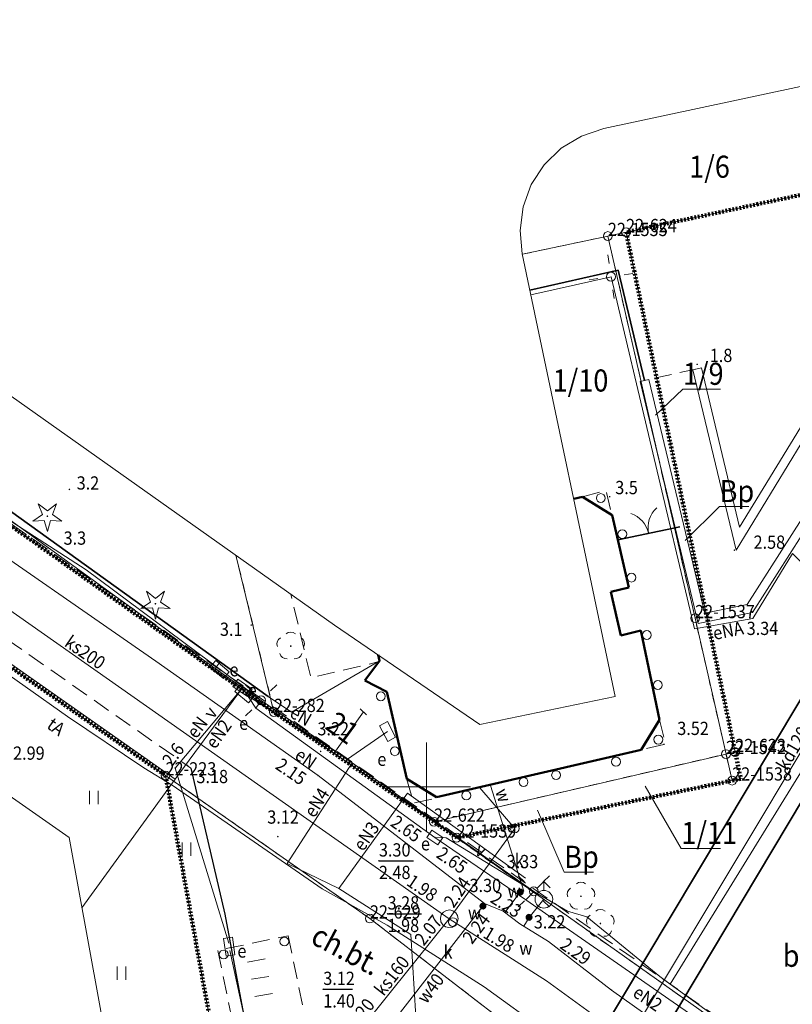
# Model space of a CAD drawing. Extents: x 6539823 to 6540748, y 6030972 to 6031911.
# Drawn here: x 6540477 to 6540521, y 6031638 to 6031693 of the extents above; entities that cross this region are included whole.
import ezdxf
from ezdxf.enums import TextEntityAlignment as Align

# ---------------------------------------------------------------- set-up
doc = ezdxf.new("R2010")
doc.units = 0
doc.header["$MEASUREMENT"] = 0
for name, pattern in [('1.0_0.5', [1.5, 1, -0.5]), ('1.5_0.5', [2, 1.5, -0.5]), ('218-500', [1, 0.5, -0.5]), ('219-500', [0]), ('ACAD_ISO03W100', [30, 12, -18]), ('mz1.0_0.5', [1.5, 1, -0.5])]:
    doc.linetypes.add(name, pattern=pattern)
doc.layers.get('0').update_dxf_attribs({"color": 2, "linetype": 'CONTINUOUS', "lineweight": 5})
doc.layers.add('0_granica_opracowania', color=150, linetype='ACAD_ISO03W100', lineweight=140, transparency=0.2)
for name, color, linetype in [('202-Punkt graniczny stabilizowany trwale', 7, 'CONTINUOUS'), ('202-Punkt graniczny stabilizowany trwale-Atr103', 7, 'CONTINUOUS'), ('210-Oznaczenie użytku', 7, 'CONTINUOUS'), ('211-Nr działki', 7, 'CONTINUOUS'), ('218-Granica użytku', 7, 'CONTINUOUS'), ('219-Linia granicy', 7, 'CONTINUOUS'), ('238-Punkt adresowy', 7, 'CONTINUOUS'), ('312-Budynek (powierzchnia)', 7, 'CONTINUOUS'), ('346-Wiata  taras odkryty na podporach - obrys', 7, 'CONTINUOUS'), ('905-Brama w ogrodzeniu', 7, 'CONTINUOUS'), ('940-Trawnik symb. poj.', 7, 'CONTINUOUS'), ('996-Tekst dodatkowy mały', 7, 'CONTINUOUS'), ('chodnik (powierzchnia)', 7, 'CONTINUOUS'), ('drzewo iglaste (punkt)', 7, 'CONTINUOUS'), ('drzewo liściaste (punkt)', 7, 'CONTINUOUS'), ('hydrant (punkt)', 7, 'CONTINUOUS'), ('inna obudowa przewodu - sieć kanalizacyjna (linia)', 7, 'CONTINUOUS'), ('jezdnia (powierzchnia)', 7, 'CONTINUOUS'), ('komora podziemna - przewód kanalizacyjny (powierzchnia)', 7, 'CONTINUOUS'), ('krawężnik (linia)', 7, 'CONTINUOUS'), ('latarnia na słupie lub maszcie (punkt)', 7, 'CONTINUOUS'), ('murek oporowy (linia)', 7, 'CONTINUOUS'), ('murek oporowy (powierzchnia)', 7, 'CONTINUOUS'), ('Obszar opracowania', 7, 'CONTINUOUS'), ('ogrodzenie trwałe (linia)', 7, 'CONTINUOUS'), ('podpora okrągła (punkt)', 7, 'CONTINUOUS'), ('przewód elektroenergetyczny (linia)', 7, 'CONTINUOUS'), ('przewód elektroenergetyczny (linia)-Atr17', 7, 'CONTINUOUS'), ('przewód inny (linia)', 7, 'CONTINUOUS'), ('przewód inny (linia)-Atr17', 7, 'CONTINUOUS'), ('przewód kanalizacyjny (linia)', 7, 'CONTINUOUS'), ('przewód kanalizacyjny (linia)-Atr17', 7, 'CONTINUOUS'), ('przewód telekomunikacyjny (linia)', 7, 'CONTINUOUS'), ('przewód telekomunikacyjny (linia)-Atr17', 7, 'CONTINUOUS'), ('przewód wodociągowy (linia)', 7, 'CONTINUOUS'), ('przewód wodociągowy (linia)-Atr17', 7, 'CONTINUOUS'), ('punkt o określonej wysokości (sieć elektroenergetyczna)', 7, 'CONTINUOUS'), ('punkt o określonej wysokości (sieć elektroenergetyczna)-Atr2', 7, 'CONTINUOUS'), ('punkt o określonej wysokości (sieć elektroenergetyczna)-Atr3', 7, 'CONTINUOUS'), ('punkt o określonej wysokości (sieć kanalizacyjna)', 7, 'CONTINUOUS'), ('punkt o określonej wysokości (sieć kanalizacyjna)-Atr2', 7, 'CONTINUOUS'), ('punkt o określonej wysokości (sieć kanalizacyjna)-Atr3', 7, 'CONTINUOUS'), ('punkt o określonej wysokości (sieć wodociągowa)', 7, 'CONTINUOUS'), ('punkt o określonej wysokości (sieć wodociągowa)-Atr2', 7, 'CONTINUOUS'), ('punkt wysokościowy naturalny', 7, 'CONTINUOUS'), ('punkt wysokościowy naturalny-Atr2', 7, 'CONTINUOUS'), ('punkt wysokościowy sztuczny', 7, 'CONTINUOUS'), ('punkt wysokościowy sztuczny-Atr2', 7, 'CONTINUOUS'), ('punkt zmiany cech lub źródła danych o położeniu przewodu (sieć elektroenergetyczna)', 7, 'CONTINUOUS'), ('szafa elektroenergetyczna (punkt)', 7, 'CONTINUOUS'), ('szafa elektroenergetyczna (punkt)-Atr17', 7, 'CONTINUOUS'), ('słup (punkt)', 7, 'CONTINUOUS'), ('Wstawianie ramki sekcyjnej z opisem', 7, 'CONTINUOUS'), ('właz okrągły - siec kanalizacyjna (punkt)', 7, 'CONTINUOUS'), ('właz okrągły - siec kanalizacyjna (punkt)-Atr17', 7, 'CONTINUOUS'), ('właz prostokątny - siec elektroenergetyczna (punkt)', 7, 'CONTINUOUS'), ('właz prostokątny - siec elektroenergetyczna (punkt)-Atr17', 7, 'CONTINUOUS'), ('zasuwa - siec wodociągowa (punkt)', 7, 'CONTINUOUS'), ('zasuwa - siec wodociągowa (punkt)-Atr17', 7, 'CONTINUOUS')]:
    doc.layers.add(name, color=color, linetype=linetype)
doc.styles.get("Standard").update_dxf_attribs({"font": 'txt', "width": 0.75})
doc.linetypes.add('450-500k', pattern='A,2.5,0,[7,ksztalty.shx,S=0.714,R=0,X=0,Y=0],2.5', length=5)
doc.linetypes.add('902-500', pattern='A,3.75,0,[1,ksztalty.shx,S=0.5,R=0,X=0,Y=0],3.75', length=7.5)

# ---------------------------------------------------------------- blocks, each defined once
blk = doc.blocks.new('OP011')
at = {"linetype": 'Continuous', "lineweight": 13}
h = blk.add_hatch(color=0, dxfattribs=at)
edge = h.paths.add_edge_path()
edge.add_arc((0, 0), 0.05, 0, 360)
at = {"color": 0, "linetype": 'Continuous', "lineweight": 13}
for p, q in [((-0.283, 0.093), (-0.512, 0.706)), ((-0.512, 0.706), (0, 0.299)), ((0, 0.299), (0.512, 0.706)), ((0.512, 0.706), (0.283, 0.093)), ((-0.828, -0.268), (-0.283, 0.093)), ((0.283, 0.093), (0.828, -0.268)), ((-0.175, -0.24), (-0.828, -0.268)), ((0, -0.87), (-0.175, -0.24)), ((0.175, -0.24), (0, -0.87)), ((0.828, -0.268), (0.175, -0.24))]:
    blk.add_line(p, q, dxfattribs=at)
blk = doc.blocks.new('PW01')
at = {"linetype": 'Continuous', "lineweight": 13}
h = blk.add_hatch(color=0, dxfattribs=at)
edge = h.paths.add_edge_path()
edge.add_arc((0, 0), 0.045, 0, 360)
blk = doc.blocks.new('940P')
at = {"color": 0, "linetype": 'Continuous', "lineweight": 0}
for p, q in [((-0.25, -0.375), (-0.25, 0.375)), ((0.25, -0.375), (0.25, 0.375))]:
    blk.add_line(p, q, dxfattribs=at)
blk = doc.blocks.new('PW02')
at = {"linetype": 'Continuous', "lineweight": 13}
h = blk.add_hatch(color=0, dxfattribs=at)
edge = h.paths.add_edge_path()
edge.add_arc((0, 0), 0.045, 0, 360)
blk = doc.blocks.new('US18')
at = {"color": 0, "linetype": 'Continuous', "lineweight": 13}
for p, q in [((-0.5, -0.25), (-0.5, 0.25)), ((-0.5, 0.25), (0.5, 0.25)), ((0.5, -0.25), (0.5, 0.25)), ((-0.5, -0.25), (0.5, -0.25))]:
    blk.add_line(p, q, dxfattribs=at)
blk = doc.blocks.new('SM011')
at = {"color": 0, "linetype": 'Continuous', "lineweight": 13}
for p, q in [((-0.53, 0.531), (-0.883, 0.884)), ((0.531, 0.531), (0.884, 0.884)), ((-0.53, -0.53), (-0.883, -0.883)), ((0.531, -0.53), (0.884, -0.883))]:
    blk.add_line(p, q, dxfattribs=at)
blk = doc.blocks.new('SM04')
at = {"color": 0, "linetype": 'Continuous', "lineweight": 13}
blk.add_circle((0, 0), 0.25, dxfattribs=at)
blk = doc.blocks.new('IB04')
at = {"color": 0, "linetype": 'Continuous', "lineweight": 13}
blk.add_circle((0, 0), 0.25, dxfattribs=at)
blk = doc.blocks.new('XX_01')
at = {"color": 0, "linetype": 'Continuous', "lineweight": 13}
blk.add_line((0, -0.25), (0, 0.25), dxfattribs=at)
blk = doc.blocks.new('US22B')
at = {"color": 0, "linetype": 'Continuous', "lineweight": 0}
blk.add_lwpolyline([(-0.375, -0.25), (0.375, -0.25), (0.375, 0.25), (-0.375, 0.25)], close=True, dxfattribs=at)
blk = doc.blocks.new('US22')
at = {"color": 0, "linetype": 'Continuous', "lineweight": 13}
blk.add_circle((0, 0), 0.25, dxfattribs=at)
blk = doc.blocks.new('US25')
at = {"linetype": 'Continuous', "lineweight": 0}
h = blk.add_hatch(color=0, dxfattribs=at)
edge = h.paths.add_edge_path()
edge.add_arc((0, 0), 0.2, 0, 360)
blk = doc.blocks.new('US02')
at = {"color": 0, "linetype": 'Continuous', "lineweight": 13}
for p, q in [((0, 1), (-0.353, 0.647)), ((0, 0.5), (0, 1)), ((0, 1), (0.354, 0.647))]:
    blk.add_line(p, q, dxfattribs=at)
blk.add_circle((0, 0), 0.5, dxfattribs=at)
blk = doc.blocks.new('OP021')
at = {"linetype": 'Continuous', "lineweight": 13}
h = blk.add_hatch(color=0, dxfattribs=at)
edge = h.paths.add_edge_path()
edge.add_arc((0, 0), 0.05, 0, 360)
at = {"color": 0, "linetype": 'Continuous', "lineweight": 13}
for centre, start, end in [((0, 0.4), 49.272, 130.728), ((-0.38, 0.124), 121.308, 202.548), ((0.38, 0.124), 337.452, 58.692), ((-0.235, -0.324), 193.221, 274.871), ((0.235, -0.324), 265.129, 346.779)]:
    blk.add_arc(centre, 0.4, start, end, dxfattribs=at)
blk = doc.blocks.new('905')
at = {"color": 0, "linetype": 'Continuous', "lineweight": 0}
for centre, start, end in [((-1.5, 0), 0, 60), ((1.5, 0), 120, 180)]:
    blk.add_arc(centre, 1.5, start, end, dxfattribs=at)
blk = doc.blocks.new('202')
at = {"color": 0, "linetype": 'Continuous', "lineweight": 0}
blk.add_circle((0, 0), 0.25, dxfattribs=at)

msp = doc.modelspace()

# ---------------------------------------------------------------- linework, layer by layer
at = {"layer": '0_granica_opracowania', "ltscale": 0.0005, "flags": 128}
msp.add_lwpolyline([(6540487.207, 6031506.536), (6540461.071, 6031516.09), (6540455.89, 6031524.17), (6540473.331, 6031548.98), (6540480.476, 6031559.159), (6540501.763, 6031590.033), (6540501.918, 6031590.325), (6540501.85, 6031590.65), (6540499.1, 6031598.87), (6540512.57, 6031615.699), (6540525.06, 6031622.47), (6540568.546, 6031593.783), (6540571.874, 6031598.534), (6540560.34, 6031606.064), (6540554.41, 6031609.901), (6540541.47, 6031619.025), (6540550.989, 6031623.797), (6540551.184, 6031624.037), (6540558.457, 6031635.238), (6540558.593, 6031635.51), (6540558.358, 6031635.704), (6540550.261, 6031640.98), (6540544.01, 6031670.309), (6540548.623, 6031678.013), (6540548.751, 6031678.297), (6540548.497, 6031678.477), (6540529.346, 6031688.997), (6540529.049, 6031689.117), (6540528.89, 6031688.838), (6540527.168, 6031684.77), (6540511.629, 6031681.46), (6540511.34, 6031681.364), (6540511.369, 6031681.06), (6540517.796, 6031650.451), (6540501.733, 6031647.127), (6540491.37, 6031654.23), (6540447.334, 6031685.417), (6540443.382, 6031679.928), (6540485.23, 6031650.64), (6540488.22, 6031634.24), (6540480.419, 6031615.78), (6540465.963, 6031603.598), (6540465.762, 6031603.392), (6540465.605, 6031603.151), (6540451.08, 6031575.27), (6540451.058, 6031575.226), (6540447.289, 6031567.7), (6540440.02, 6031562.991), (6540424.041, 6031552.63), (6540423.827, 6031552.461), (6540423.648, 6031552.257), (6540393.62, 6031510.75), (6540316.226, 6031441.745), (6540315.981, 6031441.463), (6540315.815, 6031441.126), (6540310, 6031424.151), (6540287.869, 6031397.73), (6540263.581, 6031399.467), (6540263.269, 6031399.455), (6540263.08, 6031399.204), (6540241.914, 6031363.499), (6540241.855, 6031363.388), (6540241.805, 6031363.273), (6540236.059, 6031348.42), (6540074.882, 6031181.763), (6539970.4, 6031073.47), (6539962.219, 6031072.625), (6539961.896, 6031072.554), (6539961.637, 6031072.35), (6539953.168, 6031063.928), (6539952.987, 6031063.709), (6539952.957, 6031063.426), (6539952.9, 6031055.72), (6539928.07, 6031029.06), (6539863.05, 6031013.47), (6539832.028, 6031024.299), (6539831.731, 6031024.367), (6539831.599, 6031024.092), (6539828.694, 6031015.73), (6539828.624, 6031015.394), (6539828.922, 6031015.226), (6539862.107, 6031001.691), (6539862.157, 6031001.672), (6539862.211, 6031001.653), (6539893.72, 6030991.48), (6539910.74, 6030983.74), (6539921.502, 6030977.944), (6539921.783, 6030977.83), (6539922.015, 6030978.028), (6539963.61, 6031021.978), (6539963.642, 6031022.012), (6540017.625, 6031080.884), (6540017.808, 6031081.136), (6540017.591, 6031081.362), (6540009.58, 6031087.96), (6540084.534, 6031172.43), (6540095.149, 6031165.899), (6540095.434, 6031165.765), (6540095.674, 6031165.967), (6540114.99, 6031186.33), (6540181.311, 6031255.99), (6540191.9, 6031267.119), (6540247.32, 6031324.9), (6540260.93, 6031339.089), (6540269.468, 6031347.988), (6540269.679, 6031348.268), (6540270.654, 6031354.332), (6540282.98, 6031353.588), (6540283.278, 6031353.601), (6540283.516, 6031353.789), (6540292.231, 6031362.27), (6540320.171, 6031389.485), (6540320.347, 6031389.692), (6540320.437, 6031389.949), (6540323.2, 6031401.08), (6540338.5, 6031416.69), (6540382.98, 6031462.06), (6540390.789, 6031463.278), (6540391.088, 6031463.36), (6540391.146, 6031463.663), (6540391.741, 6031471.19), (6540426.094, 6031509.499), (6540426.126, 6031509.536), (6540429.5, 6031513.66), (6540434.548, 6031510.58), (6540434.925, 6031510.412), (6540448.55, 6031505.78), (6540478.323, 6031494.908)], close=True, dxfattribs=at)
at = {"layer": '210-Oznaczenie użytku', "color": 0, "linetype": 'Continuous', "lineweight": 18, "flags": 128}
for points in [[(6540514.65, 6031663.94), (6540516.6, 6031665.86), (6540518.253, 6031665.86)], [(6540506.29, 6031648.67), (6540507.8, 6031645.16), (6540509.453, 6031645.16)]]:
    msp.add_lwpolyline(points, dxfattribs=at)
at = {"layer": '211-Nr działki', "color": 0, "linetype": 'Continuous', "lineweight": 18, "flags": 128}
for points in [[(6540512.96, 6031671.03), (6540514.52, 6031672.5), (6540516.639, 6031672.5)], [(6540512.38, 6031650.04), (6540514.43, 6031646.51), (6540516.642, 6031646.51)]]:
    msp.add_lwpolyline(points, dxfattribs=at)
at = {"layer": '218-Granica użytku', "color": 3, "linetype": '218-500', "lineweight": 18, "flags": 128}
for points in [[(6540485.23, 6031650.64), (6540387.27, 6031719.2)], [(6540440.34, 6031690.37), (6540491.37, 6031654.23)], [(6540511.3, 6031681.39), (6540527.17, 6031684.77)], [(6540505.432, 6031680.14), (6540510.27, 6031681.17)], [(6540510.27, 6031681.17), (6540511.3, 6031681.39)], [(6540515.21, 6031659.54), (6540510.27, 6031681.17)], [(6540511.3, 6031681.39), (6540517.48, 6031651.96)], [(6540491.37, 6031654.23), (6540489.219, 6031663.105)], [(6540516.96, 6031651.85), (6540515.21, 6031659.54)], [(6540491.37, 6031654.23), (6540500.43, 6031648.02)], [(6540500.43, 6031648.02), (6540516.96, 6031651.85)], [(6540517.48, 6031651.96), (6540516.96, 6031651.85)], [(6540517.31, 6031650.35), (6540516.96, 6031651.85)], [(6540488.22, 6031634.24), (6540485.23, 6031650.64)], [(6540496.8, 6031642.54), (6540485.23, 6031650.64)], [(6540501.7, 6031647.12), (6540517.31, 6031650.35)], [(6540500.43, 6031648.02), (6540501.7, 6031647.12)], [(6540501.7, 6031647.12), (6540524.94, 6031630.68)], [(6540505.51, 6031635.83), (6540496.8, 6031642.54)]]:
    msp.add_lwpolyline(points, dxfattribs=at)
at = {"layer": '219-Linia granicy', "color": 7, "linetype": '219-500', "lineweight": 18, "flags": 128}
for points in [[(6540387.27, 6031719.2), (6540485.23, 6031650.64)], [(6540440.34, 6031690.37), (6540491.37, 6031654.23)], [(6540527.17, 6031684.77), (6540511.3, 6031681.39)], [(6540510.27, 6031681.17), (6540505.432, 6031680.14)], [(6540511.3, 6031681.39), (6540510.27, 6031681.17)], [(6540510.27, 6031681.17), (6540515.21, 6031659.54)], [(6540511.3, 6031681.39), (6540517.48, 6031651.96)], [(6540491.37, 6031654.23), (6540489.219, 6031663.105)], [(6540515.21, 6031659.54), (6540516.96, 6031651.85)], [(6540491.37, 6031654.23), (6540500.43, 6031648.02)], [(6540500.43, 6031648.02), (6540516.96, 6031651.85)], [(6540516.96, 6031651.85), (6540517.48, 6031651.96)], [(6540516.96, 6031651.85), (6540517.31, 6031650.35)], [(6540485.23, 6031650.64), (6540488.22, 6031634.24)], [(6540485.23, 6031650.64), (6540496.8, 6031642.54)], [(6540501.7, 6031647.12), (6540517.31, 6031650.35)], [(6540500.43, 6031648.02), (6540501.7, 6031647.12)], [(6540501.7, 6031647.12), (6540524.94, 6031630.68)], [(6540505.51, 6031635.83), (6540496.8, 6031642.54)]]:
    msp.add_lwpolyline(points, dxfattribs=at)
at = {"layer": '312-Budynek (powierzchnia)', "color": 7, "linetype": 'Continuous', "lineweight": 50, "flags": 128}
for points in [[(6540508.337, 6031666.305), (6540508.83, 6031666.42)], [(6540508.83, 6031666.42), (6540510.51, 6031665.37)], [(6540510.51, 6031665.37), (6540511.46, 6031661.27)], [(6540511.46, 6031661.27), (6540510.44, 6031661.03)], [(6540510.44, 6031661.03), (6540511.01, 6031658.57)], [(6540511.01, 6031658.57), (6540512.13, 6031658.84)], [(6540512.13, 6031658.84), (6540513.2, 6031653.78)], [(6540496.52, 6031656.01), (6540497.34, 6031657.13)], [(6540497.34, 6031657.13), (6540497.262, 6031657.465)], [(6540497.75, 6031655.37), (6540496.52, 6031656.01)], [(6540498.89, 6031650.45), (6540497.75, 6031655.37)], [(6540513.2, 6031653.78), (6540512.16, 6031652.1)], [(6540512.16, 6031652.1), (6540500.58, 6031649.41)], [(6540500.58, 6031649.41), (6540498.89, 6031650.45)]]:
    msp.add_lwpolyline(points, dxfattribs=at)
at = {"layer": '346-Wiata  taras odkryty na podporach - obrys', "color": 7, "linetype": '1.0_0.5', "lineweight": 18, "flags": 128}
for points in [[(6540508.83, 6031666.42), (6540510.16, 6031666.78), (6540510.51, 6031665.37)], [(6540497.308, 6031657.434), (6540497.39, 6031657.1), (6540493.46, 6031656.17), (6540492.326, 6031660.905)], [(6540513.2, 6031653.78), (6540513.53, 6031652.42), (6540512.16, 6031652.1)], [(6540498.87, 6031650.46), (6540499.27, 6031649.08), (6540500.6, 6031649.35)]]:
    msp.add_lwpolyline(points, dxfattribs=at)
msp.add_lwpolyline([(6540492.18, 6031641.57), (6540493.37, 6031635.71), (6540489.4, 6031634.89), (6540488.19, 6031640.74)], close=True, dxfattribs=at)
at = {"layer": 'chodnik (powierzchnia)', "color": 7, "linetype": 'mz1.0_0.5', "lineweight": 18, "flags": 128}
for points in [[(6540568.33, 6031600.75), (6540431.28, 6031696.45)], [(6540440.18, 6031682.62), (6540440.48, 6031682.42), (6540471.42, 6031661.74), (6540486.67, 6031651.06)], [(6540515.33, 6031673.66), (6540512.35, 6031673)]]:
    msp.add_lwpolyline(points, dxfattribs=at)
at = {"layer": 'inna obudowa przewodu - sieć kanalizacyjna (linia)', "color": 34, "linetype": 'Continuous', "lineweight": 35, "flags": 128}
msp.add_lwpolyline([(6540506.69, 6031630.71), (6540523.95, 6031659.56), (6540528.48, 6031667.14), (6540531.02, 6031665.56), (6540526.49, 6031657.97), (6540509.25, 6031629.11)], dxfattribs=at)
at = {"layer": 'jezdnia (powierzchnia)', "color": 7, "linetype": '1.5_0.5', "lineweight": 18, "flags": 128}
for points in [[(6540489.88, 6031640.07), (6540490.87, 6031640.26)], [(6540490.09, 6031639.11), (6540491.08, 6031639.27)], [(6540490.29, 6031638.13), (6540491.28, 6031638.29)]]:
    msp.add_lwpolyline(points, dxfattribs=at)
at = {"layer": 'komora podziemna - przewód kanalizacyjny (powierzchnia)', "color": 34, "linetype": 'Continuous', "lineweight": 18, "flags": 128}
msp.add_lwpolyline([(6540501.79, 6031642.52), (6540501.74, 6031642.31), (6540501.63, 6031642.16), (6540501.47, 6031642.06), (6540501.27, 6031642.03), (6540501.08, 6031642.08), (6540500.93, 6031642.18), (6540500.82, 6031642.36), (6540500.79, 6031642.56), (6540500.84, 6031642.75), (6540500.96, 6031642.9), (6540501.13, 6031643), (6540501.32, 6031643.03), (6540501.5, 6031642.98), (6540501.66, 6031642.87), (6540501.76, 6031642.72)], close=True, dxfattribs=at)
at = {"layer": 'krawężnik (linia)', "color": 7, "linetype": 'Continuous', "lineweight": 25, "flags": 128}
msp.add_lwpolyline([(6540486.67, 6031651.06), (6540488.59, 6031642.79), (6540490.5, 6031632.59)], dxfattribs=at)
at = {"layer": 'murek oporowy (linia)', "color": 0, "linetype": '450-500k', "lineweight": 18}
for p, q in [((6540517.732, 6031664.688), (6540524.444, 6031675.709)), ((6540515.573, 6031673.718), (6540515.33, 6031673.66)), ((6540515.573, 6031673.718), (6540517.732, 6031664.688)), ((6540512.107, 6031672.942), (6540512.35, 6031673)), ((6540515.393, 6031659.247), (6540512.107, 6031672.942)), ((6540525.751, 6031671.316), (6540518.464, 6031659.866)), ((6540518.464, 6031659.866), (6540515.393, 6031659.247))]:
    msp.add_line(p, q, dxfattribs=at)
at = {"layer": 'murek oporowy (linia)', "color": 0, "lineweight": 18}
for p, q in [((6540517.528, 6031663.392), (6540524.616, 6031675.031)), ((6540515.087, 6031673.602), (6540515.33, 6031673.66)), ((6540515.087, 6031673.602), (6540517.528, 6031663.392)), ((6540512.593, 6031673.058), (6540512.35, 6031673)), ((6540515.767, 6031659.833), (6540512.593, 6031673.058)), ((6540525.329, 6031671.584), (6540518.156, 6031660.314)), ((6540518.156, 6031660.314), (6540515.767, 6031659.833))]:
    msp.add_line(p, q, dxfattribs=at)
at = {"layer": 'murek oporowy (powierzchnia)', "color": 7, "linetype": 'Continuous', "lineweight": 18, "flags": 128}
msp.add_lwpolyline([(6540497.38, 6031657.15), (6540492.37, 6031654.23), (6540491.05, 6031655.11)], dxfattribs=at)
at = {"layer": 'Obszar opracowania', "color": 7, "linetype": 'Continuous', "lineweight": 13, "flags": 128}
for points in [[(6540383.884, 6031714.247), (6540479.77, 6031647.138), (6540481.996, 6031634.926), (6540475.453, 6031619.441), (6540461.874, 6031607.998), (6540461.057, 6031607.161), (6540460.419, 6031606.182), (6540445.749, 6031578.022), (6540445.705, 6031577.936), (6540442.656, 6031571.847), (6540436.758, 6031568.026), (6540420.546, 6031557.514), (6540419.677, 6031556.83), (6540418.949, 6031555.997), (6540389.141, 6031514.795), (6540311.947, 6031445.968)], [(6540525.198, 6031693.787), (6540524.214, 6031692.748), (6540523.504, 6031691.506), (6540522.861, 6031689.987), (6540510.05, 6031687.258), (6540508.778, 6031686.834), (6540507.632, 6031686.138), (6540506.669, 6031685.205), (6540505.937, 6031684.08), (6540505.473, 6031682.822), (6540505.301, 6031681.492), (6540505.428, 6031680.157), (6540510.688, 6031655.107), (6540503.018, 6031653.52), (6540494.8, 6031659.153), (6540443.808, 6031695.266)]]:
    msp.add_lwpolyline(points, dxfattribs=at)
at = {"layer": 'ogrodzenie trwałe (linia)', "color": 7, "linetype": '902-500', "lineweight": 35, "flags": 128}
for points in [[(6540491.05, 6031655.11), (6540474.28, 6031667.15), (6540449.94, 6031684.47), (6540440.84, 6031691.2), (6540432.73, 6031696.85), (6540432.21, 6031697.3)], [(6540512.35, 6031673), (6540510.85, 6031679.24), (6540505.859, 6031678.104)], [(6540510.83, 6031663.98), (6540514.34, 6031664.71)]]:
    msp.add_lwpolyline(points, dxfattribs=at)
at = {"layer": 'przewód elektroenergetyczny (linia)', "color": 1, "linetype": 'Continuous', "lineweight": 18, "flags": 128}
for points in [[(6540434.77, 6031694.35), (6540437.39, 6031692.38), (6540447.21, 6031685.94), (6540456.4, 6031679.02), (6540464.01, 6031673.91), (6540473.64, 6031666.84), (6540480.74, 6031662.27), (6540489.37, 6031655.87), (6540490.64, 6031654.89), (6540494.86, 6031652.02), (6540495.8, 6031651.36), (6540506.08, 6031644.08)], [(6540440.57, 6031690.66), (6540463.67, 6031674.31), (6540488.04, 6031656.7), (6540489.59, 6031655.6)], [(6540522.85, 6031661.1), (6540520.72, 6031663.2), (6540518.48, 6031659.52), (6540515.17, 6031658.94), (6540510.45, 6031678.87), (6540507.35, 6031678.17)], [(6540505.914, 6031677.84), (6540507.35, 6031678.17)], [(6540533.75, 6031671.16), (6540513.8, 6031638.83)], [(6540475.56, 6031657.59), (6540485.77, 6031650.43)], [(6540488.33, 6031657.08), (6540488.04, 6031656.7)], [(6540485.77, 6031650.43), (6540489.59, 6031655.6)], [(6540489.59, 6031655.6), (6540485.78, 6031651.06), (6540488.81, 6031641.15)], [(6540489.59, 6031655.6), (6540490.35, 6031654.45), (6540500.48, 6031647.13)], [(6540497.8, 6031653.13), (6540495.53, 6031651.56), (6540489.7, 6031655.26)], [(6540490.64, 6031654.89), (6540490.35, 6031654.45)], [(6540496.43, 6031654.25), (6540494.86, 6031652.02)], [(6540495.05, 6031644.24), (6540492.12, 6031645.65), (6540495.8, 6031651.36)], [(6540485.77, 6031650.43), (6540480.498, 6031643.144)], [(6540505.61, 6031644.82), (6540498.92, 6031649.63), (6540495.05, 6031644.24), (6540499.12, 6031641.63), (6540499.78, 6031630.8), (6540497.26, 6031628.23), (6540490.57, 6031617.42), (6540487.92, 6031616.09), (6540483.72, 6031613.98), (6540483.56, 6031605.97), (6540479.95, 6031599.82), (6540478.99, 6031597.75), (6540478.41, 6031595.91), (6540473.8, 6031591.04), (6540471.04, 6031589.65), (6540463.99, 6031579.83), (6540458.52, 6031573.98), (6540452.58, 6031569.32), (6540448.61, 6031566.2), (6540445.86, 6031564.74), (6540444.78, 6031561.64), (6540446.2, 6031551.41), (6540446.15, 6031551.41), (6540433.81, 6031538.35)], [(6540500.48, 6031647.13), (6540505.63, 6031643.61), (6540518.47, 6031634.68), (6540519.24, 6031634.41), (6540519.64, 6031634.14), (6540520.06, 6031633.84), (6540532.46, 6031624.71)], [(6540506.08, 6031644.08), (6540505.63, 6031643.61)], [(6540586.25, 6031589.21), (6540578.26, 6031594.46), (6540569.67, 6031600.27), (6540562.02, 6031605.08), (6540560.95, 6031605.75), (6540552.57, 6031611.25), (6540537.62, 6031621.73), (6540531.64, 6031627.4), (6540531.02, 6031627.79), (6540527.57, 6031629.98), (6540519.39, 6031635.67), (6540518.73, 6031636.14), (6540518.32, 6031635.56), (6540513.8, 6031638.83), (6540513.21, 6031639.26), (6540509.08, 6031642.64), (6540507.98, 6031642.96), (6540506.08, 6031644.08)], [(6540488.87, 6031640.74), (6540490.46, 6031633.41), (6540485.06, 6031625.17), (6540485.53, 6031620.83), (6540489.73, 6031613.73), (6540493.56, 6031591.38), (6540494.86, 6031591.84)]]:
    msp.add_lwpolyline(points, dxfattribs=at)
at = {"layer": 'przewód inny (linia)', "color": 7, "linetype": 'Continuous', "lineweight": 18, "flags": 128}
for points in [[(6540489.59, 6031655.6), (6540485.78, 6031651.06), (6540488.81, 6031641.15)], [(6540506.08, 6031644.08), (6540501.11, 6031647.11), (6540500.48, 6031647.13)], [(6540488.87, 6031640.74), (6540490.46, 6031633.41), (6540485.06, 6031625.17), (6540485.53, 6031620.83), (6540489.73, 6031613.73)]]:
    msp.add_lwpolyline(points, dxfattribs=at)
at = {"layer": 'przewód kanalizacyjny (linia)', "color": 34, "linetype": 'Continuous', "lineweight": 18, "flags": 128}
for points in [[(6540363.52, 6031739.02), (6540364.53, 6031738.32), (6540396.61, 6031716.27), (6540428.97, 6031694.78), (6540464.72, 6031668.21), (6540501.29, 6031642.53), (6540506.8, 6031639.02)], [(6540531.27, 6031668.77), (6540507.97, 6031629.91)], [(6540501.29, 6031642.53), (6540505, 6031647.64), (6540503.02, 6031649.94)], [(6540495.6, 6031635.43), (6540501.29, 6031642.53)], [(6540639.956, 6031549.11), (6540634.7, 6031552.52), (6540601.56, 6031575.2), (6540569.1, 6031596.46), (6540546.45, 6031611.76), (6540545.26, 6031612.55), (6540529.31, 6031623.09), (6540509.28, 6031637.21), (6540506.8, 6031639.02)]]:
    msp.add_lwpolyline(points, dxfattribs=at)
at = {"layer": 'przewód telekomunikacyjny (linia)', "color": 30, "linetype": 'Continuous', "lineweight": 18, "flags": 128}
msp.add_lwpolyline([(6540423.18, 6031694.03), (6540432.63, 6031687.48), (6540444.27, 6031679.94), (6540446.14, 6031678.57), (6540456.16, 6031671.13), (6540463.16, 6031666.01), (6540474.87, 6031657.37), (6540479.68, 6031653.98), (6540484.01, 6031651.08), (6540485.6, 6031650.1), (6540494.09, 6031644.22), (6540497.78, 6031642.17), (6540503.27, 6031638.67), (6540506.76, 6031636.15)], dxfattribs=at)
at = {"layer": 'przewód wodociągowy (linia)', "color": 5, "linetype": 'Continuous', "lineweight": 18, "flags": 128}
for points in [[(6540387.02, 6031724.4), (6540397.2, 6031717.36), (6540404.83, 6031712.18), (6540413.68, 6031706.2), (6540423.12, 6031699.57), (6540425.09, 6031698.2), (6540428.44, 6031695.89), (6540431.84, 6031693.54), (6540432.85, 6031693), (6540446.68, 6031683.52), (6540454.01, 6031678.3), (6540463.97, 6031671.46), (6540472.76, 6031665.38), (6540484.68, 6031657.1), (6540493.87, 6031650.63), (6540503.29, 6031643.39), (6540504.35, 6031642.95), (6540505.28, 6031642.25), (6540506.92, 6031641.24)], [(6540503.63, 6031650.08), (6540505.51, 6031644.09), (6540505.31, 6031644.04)], [(6540504.44, 6031642.88), (6540505.31, 6031644.04)], [(6540497.41, 6031635.8), (6540503.2, 6031643.25), (6540503.29, 6031643.39)], [(6540505.51, 6031642.11), (6540505.81, 6031642.61), (6540506.65, 6031643.63)], [(6540640.877, 6031550.345), (6540635.58, 6031553.85), (6540610.4, 6031570.8), (6540604.72, 6031574.79), (6540571.77, 6031596.93), (6540566.03, 6031600.58), (6540564.33, 6031601.75), (6540545.5, 6031614.11), (6540534.97, 6031621.3), (6540524.2, 6031628.91), (6540522.22, 6031630.3), (6540513.53, 6031636.32), (6540510.48, 6031638.49), (6540506.92, 6031641.24)]]:
    msp.add_lwpolyline(points, dxfattribs=at)
at = {"layer": 'punkt o określonej wysokości (sieć elektroenergetyczna)-Atr2', "color": 7, "flags": 128}
msp.add_lwpolyline([(6540497.31, 6031645.81), (6540499.27, 6031645.81)], dxfattribs=at)
at = {"layer": 'punkt o określonej wysokości (sieć kanalizacyjna)-Atr2', "color": 7, "flags": 128}
for points in [[(6540497.8, 6031642.81), (6540499.728, 6031642.81)], [(6540494.16, 6031638.54), (6540495.822, 6031638.54)]]:
    msp.add_lwpolyline(points, dxfattribs=at)
at = {"layer": 'Wstawianie ramki sekcyjnej z opisem', "color": 7, "linetype": 'Continuous', "lineweight": 13, "flags": 128}
for points in [[(6540500, 6031647.5), (6540500, 6031652.5)], [(6540497.5, 6031650), (6540502.5, 6031650)]]:
    msp.add_lwpolyline(points, dxfattribs=at)

# ---------------------------------------------------------------- block references
at = {"layer": '202-Punkt graniczny stabilizowany trwale', "color": 7, "linetype": 'Continuous', "lineweight": 18}
for p in [(6540511.3, 6031681.39), (6540510.27, 6031681.17), (6540515.21, 6031659.54), (6540491.37, 6031654.23), (6540516.96, 6031651.85), (6540517.48, 6031651.96), (6540485.23, 6031650.64), (6540517.31, 6031650.35), (6540500.43, 6031648.02), (6540501.7, 6031647.12), (6540496.8, 6031642.54)]:
    msp.add_blockref('202', p, dxfattribs=at)
at = {"layer": '905-Brama w ogrodzeniu', "color": 7, "linetype": 'Continuous', "lineweight": 35, "rotation": 12.299}
msp.add_blockref('905', (6540512.58, 6031664.35), dxfattribs=at)
at = {"layer": '940-Trawnik symb. poj.', "color": 7, "linetype": 'Continuous', "lineweight": 18}
for p in [(6540481.17, 6031649.39), (6540486.42, 6031646.47), (6540482.74, 6031639.45)]:
    msp.add_blockref('940P', p, dxfattribs=at)
at = {"layer": 'drzewo iglaste (punkt)', "color": 94, "linetype": 'Continuous', "lineweight": 13}
for p in [(6540478.54, 6031665.31), (6540484.66, 6031660.36)]:
    msp.add_blockref('OP011', p, dxfattribs=at)
at = {"layer": 'drzewo liściaste (punkt)', "color": 94, "linetype": 'Continuous', "lineweight": 13}
for p in [(6540492.32, 6031657.96), (6540508.75, 6031643.8), (6540509.85, 6031642.26)]:
    msp.add_blockref('OP021', p, dxfattribs=at)
at = {"layer": 'hydrant (punkt)', "color": 7, "linetype": 'Continuous', "lineweight": 18}
msp.add_blockref('US02', (6540506.65, 6031643.63), dxfattribs=at)
at = {"layer": 'latarnia na słupie lub maszcie (punkt)', "color": 7, "linetype": 'Continuous', "lineweight": 18, "rotation": 53.415}
msp.add_blockref('SM011', (6540510.45, 6031678.87), dxfattribs=at)
at = {"layer": 'latarnia na słupie lub maszcie (punkt)', "color": 7, "linetype": 'Continuous', "lineweight": 18}
for p in [(6540490.64, 6031654.89), (6540506.08, 6031644.08)]:
    msp.add_blockref('SM011', p, dxfattribs=at)
at = {"layer": 'podpora okrągła (punkt)', "color": 7, "linetype": 'Continuous', "lineweight": 13}
for p in [(6540509.87, 6031666.34), (6540511.09, 6031664.3), (6540511.61, 6031661.84), (6540512.48, 6031658.59), (6540513.1, 6031655.76), (6540497.42, 6031655.12), (6540513.13, 6031652.67), (6540498.21, 6031652.01), (6540510.73, 6031651.42), (6540507.34, 6031650.66), (6540505.5, 6031650.27), (6540502.26, 6031649.51), (6540491.96, 6031641.24), (6540488.52, 6031640.51)]:
    msp.add_blockref('IB04', p, dxfattribs=at)
at = {"layer": 'punkt o określonej wysokości (sieć elektroenergetyczna)', "color": 1, "linetype": 'Continuous', "lineweight": 13}
for p, rotation in [((6540485.78, 6031651.06), 246.606), ((6540500.48, 6031647.13), 145.59), ((6540500.48, 6031647.13), 145.384), ((6540497.31, 6031645.81), 325.951)]:
    msp.add_blockref('PW01', p, dxfattribs=dict(at, rotation=rotation))
at = {"layer": 'punkt o określonej wysokości (sieć kanalizacyjna)', "color": 34, "linetype": 'Continuous', "lineweight": 13}
for p in [(6540497.8, 6031642.81), (6540494.16, 6031638.54)]:
    msp.add_blockref('PW01', p, dxfattribs=at)
for rotation in [145.67, 52.108, 57.32499999999999, 328.781]:
    msp.add_blockref('PW01', (6540501.29, 6031642.53), dxfattribs=dict(at, rotation=rotation))
at = {"layer": 'punkt o określonej wysokości (sieć wodociągowa)', "color": 5, "linetype": 'Continuous', "lineweight": 13}
for p, rotation in [((6540493.87, 6031650.63), 145.67), ((6540505.31, 6031644.04), 3.782999999999999), ((6540503.2, 6031643.25), 52.922), ((6540503.2, 6031643.25), 232.963), ((6540503.29, 6031643.39), 141.005), ((6540505.81, 6031642.61), 4.701999999999999), ((6540510.48, 6031638.49), 144.524)]:
    msp.add_blockref('PW01', p, dxfattribs=dict(at, rotation=rotation))
at = {"layer": 'punkt wysokościowy naturalny', "color": 7, "linetype": 'Continuous', "lineweight": 13}
for p in [(6540515.33, 6031673.91), (6540479.79, 6031666.83), (6540510.37, 6031666.42), (6540479.19, 6031663.64), (6540490.08, 6031659.15)]:
    msp.add_blockref('PW01', p, dxfattribs=at)
at = {"layer": 'punkt wysokościowy sztuczny', "color": 7, "linetype": 'Continuous', "lineweight": 13}
for p in [(6540517.43, 6031663.39), (6540518.41, 6031659.93), (6540494.01, 6031652), (6540513.45, 6031652.4), (6540486.48, 6031651.21), (6540491.59, 6031647.18)]:
    msp.add_blockref('PW02', p, dxfattribs=at)
at = {"layer": 'punkt zmiany cech lub źródła danych o położeniu przewodu (sieć elektroenergetyczna)', "color": 7, "linetype": 'Continuous', "lineweight": 18, "rotation": 47.228}
msp.add_blockref('XX_01', (6540496.43, 6031654.25), dxfattribs=at)
at = {"layer": 'szafa elektroenergetyczna (punkt)', "color": 7, "linetype": 'Continuous', "lineweight": 18}
for p, rotation in [((6540488.29, 6031656.64), 319.371), ((6540489.59, 6031655.6), 325.665), ((6540489.7, 6031655.26), 320.427), ((6540497.8, 6031653.13), 297.8379999999999), ((6540488.84, 6031640.95), 278.333)]:
    msp.add_blockref('US18', p, dxfattribs=dict(at, rotation=rotation))
at = {"layer": 'słup (punkt)', "color": 7, "linetype": 'Continuous', "lineweight": 18}
for p in [(6540510.45, 6031678.87), (6540490.64, 6031654.89), (6540506.08, 6031644.08)]:
    msp.add_blockref('SM04', p, dxfattribs=at)
at = {"layer": 'właz okrągły - siec kanalizacyjna (punkt)', "color": 7, "linetype": 'Continuous', "lineweight": 18}
for p in [(6540505, 6031647.64), (6540501.5, 6031642.34)]:
    msp.add_blockref('US22', p, dxfattribs=at)
at = {"layer": 'właz prostokątny - siec elektroenergetyczna (punkt)', "color": 7, "linetype": 'Continuous', "lineweight": 18, "rotation": 325.951}
msp.add_blockref('US22B', (6540500.48, 6031647.13), dxfattribs=at)
at = {"layer": 'zasuwa - siec wodociągowa (punkt)', "color": 7, "linetype": 'Continuous', "lineweight": 13}
for p, rotation in [((6540505.31, 6031644.04), 3.782999999999999), ((6540503.2, 6031643.25), 232.963), ((6540505.81, 6031642.61), 4.701999999999999)]:
    msp.add_blockref('US25', p, dxfattribs=dict(at, rotation=rotation))

# ---------------------------------------------------------------- texts
at = {"layer": '202-Punkt graniczny stabilizowany trwale-Atr103', "color": 7, "width": 0.9}
for s, p in [('22-624', (6540511.3, 6031681.39)), ('22-1535', (6540510.27, 6031681.17)), ('22-1537', (6540515.21, 6031659.54)), ('22-282', (6540491.37, 6031654.23)), ('22-1542', (6540516.96, 6031651.85)), ('22-623', (6540517.48, 6031651.96)), ('22-223', (6540485.23, 6031650.64)), ('22-1538', (6540517.31, 6031650.35)), ('22-622', (6540500.43, 6031648.02)), ('22-1539', (6540501.7, 6031647.12)), ('22-629', (6540496.8, 6031642.54))]:
    msp.add_text(s, height=0.75, dxfattribs=at).set_placement(p)
at = {"layer": '210-Oznaczenie użytku', "color": 3, "linetype": 'Continuous', "lineweight": 18, "width": 0.9}
for p in [(6540516.6, 6031666.11), (6540507.8, 6031645.41)]:
    msp.add_text('Bp', height=1.25, dxfattribs=at).set_placement(p)
at = {"layer": '211-Nr działki', "color": 7, "linetype": 'Continuous', "lineweight": 18, "width": 0.9}
for s, p in [('1/6', (6540517.18, 6031685.72)), ('1/10', (6540510.3, 6031673.62))]:
    msp.add_text(s, height=1.25, dxfattribs=at).set_placement(p, align=Align.TOP_RIGHT)
for s, p in [('1/9', (6540514.52, 6031672.75)), ('1/11', (6540514.43, 6031646.76))]:
    msp.add_text(s, height=1.25, dxfattribs=at).set_placement(p)
at = {"layer": '238-Punkt adresowy', "color": 7, "linetype": 'Continuous', "lineweight": 25, "oblique": 15, "width": 0.9}
msp.add_text('21', height=1.25, rotation=323.79, dxfattribs=at).set_placement((6540495.25, 6031653.33), align=Align.MIDDLE_CENTER)
at = {"layer": '996-Tekst dodatkowy mały', "color": 7, "linetype": 'Continuous', "lineweight": 25, "oblique": 15, "width": 0.9}
msp.add_text('bt.', height=1.25, dxfattribs=at).set_placement((6540520.17, 6031641.06), align=Align.TOP_LEFT)
at = {"layer": 'chodnik (powierzchnia)', "color": 7, "linetype": 'Continuous', "lineweight": 18, "width": 0.9}
msp.add_text('ch.bt.', height=1.25, rotation=332.015, dxfattribs=at).set_placement((6540493.95, 6031642.29), align=Align.TOP_LEFT)
at = {"layer": 'przewód elektroenergetyczny (linia)-Atr17', "color": 1, "width": 0.9}
msp.add_text('eNA', height=0.75, rotation=11.186, dxfattribs=at).set_placement((6540517.01, 6031659.21), align=Align.TOP_CENTER)
for s, rotation, p in [('eN', 330.118, (6540492.71, 6031653.69)), ('eN', 52.922, (6540487.32, 6031653.14)), ('eN2', 54.354, (6540488.53, 6031652.77)), ('eN', 325.379, (6540492.97, 6031651.3)), ('eN4', 57.993, (6540494.1, 6031648.91)), ('eN3', 55.1, (6540496.9, 6031646.99)), ('eN2', 325.998, (6540512.32, 6031637.71))]:
    msp.add_text(s, height=0.75, rotation=rotation, dxfattribs=at).set_placement(p, align=Align.CENTER)
at = {"layer": 'przewód inny (linia)-Atr17', "color": 7, "width": 0.9}
for rotation, p in [(57.119, (6540488.08, 6031654)), (331.17, (6540502.9, 6031646.08))]:
    msp.add_text('v', height=0.75, rotation=rotation, dxfattribs=at).set_placement(p, align=Align.CENTER)
at = {"layer": 'przewód kanalizacyjny (linia)-Atr17', "color": 34, "width": 0.9}
for s, rotation, p in [('ks200', 325.458, (6540480.47, 6031657.3)), ('kd1200/1600', 59.87, (6540521.8, 6031653.26)), ('ks160', 52.108, (6540498.34, 6031639.08))]:
    msp.add_text(s, height=0.75, rotation=rotation, dxfattribs=at).set_placement(p, align=Align.CENTER)
at = {"layer": 'przewód telekomunikacyjny (linia)-Atr17', "color": 30, "width": 0.9}
msp.add_text('tA', height=0.75, rotation=324.393, dxfattribs=at).set_placement((6540478.82, 6031653.1), align=Align.CENTER)
at = {"layer": 'przewód wodociągowy (linia)-Atr17', "color": 5, "width": 0.9}
msp.add_text('w', height=0.75, rotation=288.227, dxfattribs=at).set_placement((6540504, 6031649.4), align=Align.CENTER)
msp.add_text('w40', height=0.75, rotation=52.922, dxfattribs=at).set_placement((6540499.93, 6031638.82), align=Align.TOP_CENTER)
at = {"layer": 'punkt o określonej wysokości (sieć elektroenergetyczna)-Atr2', "color": 1, "width": 0.9}
for s, rotation, p in [('2.6', 53.828, (6540485.59, 6031651.09)), ('2.65', 325.585, (6540500.5, 6031646.04))]:
    msp.add_text(s, height=0.75, rotation=rotation, dxfattribs=at).set_placement(p)
msp.add_text('2.65', height=0.75, rotation=325.379, dxfattribs=at).set_placement((6540499.38, 6031646.81), align=Align.RIGHT)
msp.add_text('3.30', height=0.75, dxfattribs=at).set_placement((6540497.31, 6031645.817), align=Align.BOTTOM_LEFT)
at = {"layer": 'punkt o określonej wysokości (sieć elektroenergetyczna)-Atr3', "color": 1, "width": 0.9}
msp.add_text('2.48', height=0.75, dxfattribs=at).set_placement((6540497.31, 6031644.542), align=Align.BOTTOM_LEFT)
at = {"layer": 'punkt o określonej wysokości (sieć kanalizacyjna)-Atr2', "color": 34, "width": 0.9}
for s, rotation, p in [('1.98', 325.665, (6540500.29, 6031643.46)), ('2.07', 52.108, (6540500.95, 6031642.36))]:
    msp.add_text(s, height=0.75, rotation=rotation, dxfattribs=at).set_placement(p, align=Align.RIGHT)
for s, rotation, p in [('2.24', 55.387, (6540501.54, 6031643.09)), ('1.98', 328.781, (6540503.15, 6031641.5)), ('2.20', 52.108, (6540496.03, 6031636.23))]:
    msp.add_text(s, height=0.75, rotation=rotation, dxfattribs=at).set_placement(p)
for s, p in [('3.28', (6540497.8, 6031642.817)), ('3.12', (6540494.16, 6031638.548))]:
    msp.add_text(s, height=0.75, dxfattribs=at).set_placement(p, align=Align.BOTTOM_LEFT)
at = {"layer": 'punkt o określonej wysokości (sieć kanalizacyjna)-Atr3', "color": 34, "width": 0.9}
for s, p in [('1.98', (6540497.8, 6031641.542)), ('1.40', (6540494.16, 6031637.272))]:
    msp.add_text(s, height=0.75, dxfattribs=at).set_placement(p, align=Align.BOTTOM_LEFT)
at = {"layer": 'punkt o określonej wysokości (sieć wodociągowa)-Atr2', "color": 5, "width": 0.9}
for s, rotation, p in [('2.15', 325.665, (6540492.87, 6031650.05)), ('2.24', 52.922, (6540503.66, 6031642.47)), ('2.29', 324.519, (6540508.96, 6031639.86))]:
    msp.add_text(s, height=0.75, rotation=rotation, dxfattribs=at).set_placement(p, align=Align.RIGHT)
for s, p in [('3.33', (6540504.54, 6031645.39)), ('3.30', (6540502.44, 6031644.04)), ('3.22', (6540506.08, 6031641.98))]:
    msp.add_text(s, height=0.75, dxfattribs=at).set_placement(p)
msp.add_text('2.23', height=0.75, rotation=327.572, dxfattribs=at).set_placement((6540503.56, 6031643.5))
at = {"layer": 'punkt wysokościowy naturalny-Atr2', "color": 7, "width": 0.9}
for s, p in [('1.8', (6540516.04, 6031674.04)), ('3.2', (6540480.2, 6031666.82)), ('3.5', (6540510.69, 6031666.56)), ('3.3', (6540479.46, 6031663.7)), ('3.1', (6540488.31, 6031658.54))]:
    msp.add_text(s, height=0.75, dxfattribs=at).set_placement(p)
at = {"layer": 'punkt wysokościowy sztuczny-Atr2', "color": 7, "width": 0.9}
for s, p in [('2.58', (6540518.52, 6031663.47)), ('3.34', (6540518.13, 6031658.59)), ('3.52', (6540514.2, 6031652.93)), ('3.22', (6540493.83, 6031652.91)), ('2.99', (6540476.6, 6031651.53)), ('3.12', (6540490.99, 6031647.91))]:
    msp.add_text(s, height=0.75, dxfattribs=at).set_placement(p)
msp.add_text('3.18', height=0.75, dxfattribs=at).set_placement((6540486.98, 6031650.58), align=Align.MIDDLE_LEFT)
at = {"layer": 'szafa elektroenergetyczna (punkt)-Atr17', "color": 7, "width": 0.9}
for p in [(6540488.85, 6031657), (6540489.88, 6031655.84), (6540489.4, 6031653.97), (6540497.22, 6031651.93), (6540489.3, 6031641.08)]:
    msp.add_text('e', height=0.75, dxfattribs=at).set_placement(p, align=Align.TOP_LEFT)
at = {"layer": 'właz okrągły - siec kanalizacyjna (punkt)-Atr17', "color": 7, "width": 0.9}
for p in [(6540505, 6031646.2), (6540500.97, 6031641.02)]:
    msp.add_text('k', height=0.75, dxfattribs=at).set_placement(p, align=Align.TOP_LEFT)
at = {"layer": 'właz prostokątny - siec elektroenergetyczna (punkt)-Atr17', "color": 7, "width": 0.9}
msp.add_text('e', height=0.75, dxfattribs=at).set_placement((6540499.69, 6031647.15), align=Align.TOP_LEFT)
at = {"layer": 'zasuwa - siec wodociągowa (punkt)-Atr17', "color": 7, "width": 0.9}
for p in [(6540504.59, 6031644.48), (6540502.35, 6031643.24), (6540505.26, 6031641.24)]:
    msp.add_text('w', height=0.75, dxfattribs=at).set_placement(p, align=Align.TOP_LEFT)

doc.saveas('drawing.dxf')
